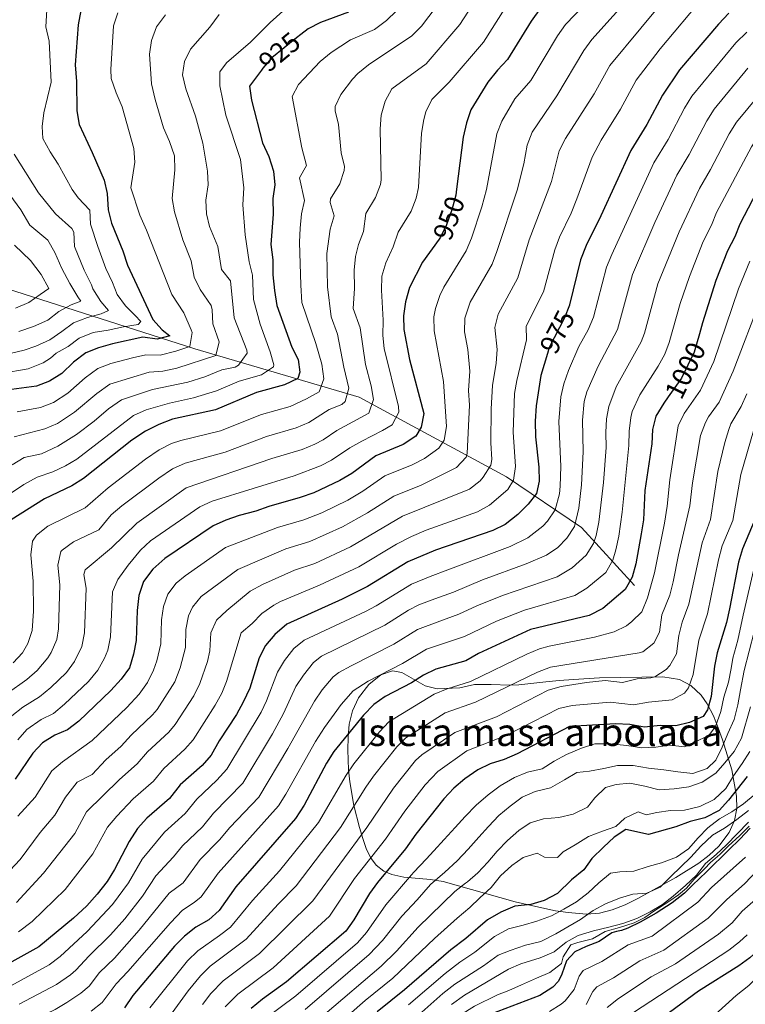
# Model space of a CAD drawing. Units: metres. Extents: x 648134 to 655049, y 4739279 to 4744055.
# Drawn here: x 648652 to 648916, y 4741733 to 4742090 of the extents above; entities that cross this region are included whole.
import ezdxf
from ezdxf.enums import TextEntityAlignment as Align

# ---------------------------------------------------------------- set-up
doc = ezdxf.new("R2010")
doc.units = ezdxf.units.M
doc.header["$MEASUREMENT"] = 0
doc.linetypes.add('DGN Style 3', pattern=[120.73964, 86.2426, -34.49704])
doc.linetypes.add('DGN Style 5', pattern=[60.36982, 25.87278, -34.49704])
for name, color, linetype, lineweight in [('Nivel 11', 7, 'Continuous', 0), ('Nivel 22', 7, 'Continuous', 0), ('Nivel 35', 7, 'Continuous', 0), ('Nivel 4', 7, 'Continuous', 0), ('Nivel 41', 7, 'Continuous', 0), ('Nivel 48', 7, 'Continuous', 0), ('Nivel 5', 7, 'Continuous', 0), ('Nivel 59', 7, 'Continuous', 0)]:
    doc.layers.add(name, color=color, linetype=linetype, lineweight=lineweight)
doc.styles.add('Style-Arial Narrow', font='txt')
doc.styles.add('Style-Helvetica-Narrow-Oblique', font='txt')

msp = doc.modelspace()

# ---------------------------------------------------------------- linework, layer by layer
at = {"layer": 'Nivel 11', "color": 142, "linetype": 'DGN Style 3', "lineweight": 13}
msp.add_polyline3d([(648577.07, 4742006.04, 850), (648642.26, 4741994.51, 872.28), (648715.92, 4741970.85, 906.18), (648775.56, 4741953.33, 937.31), (648829.06, 4741924.41, 968.6), (648856.25, 4741906.01, 986.51), (648875.54, 4741884.98, 1001.3)], dxfattribs=at)
at = {"layer": 'Nivel 22', "color": 30, "linetype": 'DGN Style 5', "lineweight": 30, "flags": 128}
for points, elevation in [([(648754.34, 4742084.96), (648752.77, 4742083.77), (648743.9, 4742076.49), (648740.57, 4742072.76), (648740.06, 4742072.07)], 925), ([(648810.95, 4742028.81), (648810.67, 4742026.65), (648809.25, 4742021.31), (648807.28, 4742015.92), (648805.09, 4742011.42), (648804.58, 4742010.71)], 950), ([(648851.88, 4741986.68), (648850.15, 4741982.15), (648844.59, 4741971.41), (648843.92, 4741969.16)], 975), ([(648899.08, 4741976.35), (648897.21, 4741969.7), (648892.62, 4741960.2), (648887.77, 4741953.46)], 1000)]:
    msp.add_lwpolyline(points, dxfattribs=dict(at, elevation=elevation))
at = {"layer": 'Nivel 35', "color": 92, "linetype": 'DGN Style 3', "lineweight": 0}
msp.add_polyline3d([(648848.19, 4741850.42, 1017.82), (648843.28, 4741849.91, 1016.75), (648833.48, 4741848.84, 1015.23), (648830.14, 4741848.69, 1014.68), (648823.54, 4741848.97, 1013.42), (648817.46, 4741848.94, 1010.28), (648812.06, 4741847.78, 1007.15), (648803.84, 4741847.36, 1005.89), (648799.58, 4741848.54, 1004.1), (648791.08, 4741853.32, 999.75), (648787.67, 4741853.92, 998.36), (648783.38, 4741852.49, 997.29), (648779.11, 4741849.03, 997.08), (648775.3, 4741844.1, 997.64), (648773.13, 4741839.39, 998.49), (648771.97, 4741834.62, 999.65), (648771.53, 4741829.88, 1001.1), (648771.5, 4741825.23, 1002.82), (648771.75, 4741818.03, 1006.1), (648772.15, 4741813.64, 1008.33), (648773.58, 4741805.02, 1013.25), (648775.66, 4741797.07, 1018.44), (648776.88, 4741793.09, 1021.67), (648778.14, 4741789.42, 1025.4), (648779.68, 4741786.17, 1029.33), (648781.74, 4741783.41, 1033.12), (648784.56, 4741781.23, 1036.46), (648787.4, 4741780, 1038.53), (648791.8, 4741779.05, 1040.5), (648801.44, 4741778.16, 1043.49), (648806.06, 4741777.4, 1045.26), (648832.17, 4741770.09, 1058.94), (648837.48, 4741768.81, 1061.22), (648846.81, 4741766.86, 1064.69), (648851.48, 4741766.16, 1066.17), (648858.14, 4741765.64, 1068.02), (648862.8, 4741765.99, 1069.02), (648867.46, 4741767.19, 1069.65), (648872.12, 4741769.03, 1069.95), (648876.78, 4741771.32, 1069.97), (648890.51, 4741778.95, 1068.68), (648898.92, 4741784.14, 1067.04), (648902.69, 4741787.04, 1065.85), (648906.1, 4741790.32, 1064.32), (648909.87, 4741795.28, 1061.75), (648911.84, 4741799.61, 1059.4), (648912.64, 4741804.02, 1057.01), (648912.57, 4741808.44, 1054.61), (648910.8, 4741818.05, 1049.36), (648907.47, 4741828.94, 1043.55), (648905.92, 4741833.26, 1041.85), (648904.2, 4741837.64, 1040.74), (648901.93, 4741842, 1039.65), (648899.71, 4741845.15, 1038.53), (648896, 4741848.67, 1036.66), (648891.81, 4741850.79, 1034.75), (648885.84, 4741851.79, 1032.25), (648862.82, 4741851.39, 1022.65), (648853.37, 4741850.81, 1019.3), (648848.19, 4741850.42, 1017.82)], dxfattribs=at)
at = {"layer": 'Nivel 4', "color": 30, "linetype": 'Continuous', "lineweight": 30, "flags": 128}
for points, elevation in [([(648972.9, 4742101.77), (648962.38, 4742088.39), (648957.64, 4742078.57), (648947.72, 4742064.42), (648943.86, 4742060.31), (648939.36, 4742056.62), (648928.9, 4742043.68), (648926.04, 4742039.58), (648913.76, 4742016.16), (648911.92, 4742011.51), (648909.28, 4742006.45), (648905.06, 4741995.7), (648900.17, 4741980.26), (648899.08, 4741976.35)], 1000), ([(648674.5, 4742093.71), (648673.6, 4742088.49), (648672.46, 4742074.05), (648672.94, 4742068), (648673.06, 4742057.31), (648673.89, 4742052.37), (648678.7, 4742042.19), (648682.96, 4742032.18), (648684.07, 4742027.31), (648684.5, 4742021.31), (648685.7, 4742016.46), (648689.74, 4742006.49), (648691.52, 4742001.22), (648700.69, 4741981.53), (648704.01, 4741977.78), (648706.88, 4741975.61), (648702.18, 4741974.43), (648696.98, 4741975.09), (648686.03, 4741972.67), (648680.99, 4741971.27), (648676.34, 4741969.45), (648671.88, 4741966.02), (648667.61, 4741961.95), (648663.12, 4741959.09), (648658.45, 4741957.31), (648647.56, 4741955.88)], 900), ([(648771.66, 4742093.1), (648761.52, 4742089.39), (648757.11, 4742087.04), (648754.34, 4742084.96)], 925), ([(648841.36, 4742094.56), (648838.05, 4742089.92), (648829.4, 4742075.98), (648825.78, 4742072.12), (648822.26, 4742067.69), (648816.16, 4742057.65), (648814.54, 4742052.92), (648813.31, 4742047.69), (648810.95, 4742028.81)], 950), ([(648909.78, 4742092.82), (648906.04, 4742088.83), (648891.84, 4742072.17), (648885.63, 4742063), (648880.04, 4742052.39), (648874.17, 4742042.92), (648863.29, 4742019.16), (648857.97, 4742008.43), (648855.94, 4742003.16), (648851.93, 4741986.82), (648851.88, 4741986.68)], 975), ([(648740.06, 4742072.07), (648735.8, 4742066.23), (648736.54, 4742061.19), (648740.45, 4742045.72), (648742.82, 4742040.67), (648744.43, 4742035.36), (648745.01, 4742030.4), (648744.22, 4742025.43), (648744.36, 4742019.8), (648743.56, 4742008.79), (648744.28, 4742003.17), (648744.28, 4741997.78), (648744.86, 4741992.04), (648745.68, 4741986.57), (648751.17, 4741971.48), (648753.42, 4741967.01), (648754.02, 4741962.42), (648753.35, 4741960.09), (648748.44, 4741957.83), (648738.25, 4741955.02), (648723.47, 4741948.73)], 925), ([(648804.58, 4742010.71), (648798.59, 4742002.29), (648793.82, 4741993.16), (648792.36, 4741987.92), (648791.67, 4741982.87), (648791.84, 4741977.87), (648793.86, 4741967.06), (648799.04, 4741947.38), (648798.04, 4741942.48), (648796.13, 4741939.12), (648791.53, 4741936.1), (648781.62, 4741932.04), (648772.85, 4741925.65), (648768.58, 4741923.06), (648759.09, 4741918.6), (648754.21, 4741916.88)], 950), ([(648843.92, 4741969.16), (648841.52, 4741961.18), (648839.78, 4741950.18), (648839.46, 4741944.61), (648839.64, 4741938.94), (648840.74, 4741927.86), (648840.94, 4741922.77), (648839.93, 4741918.39), (648836.89, 4741914.45), (648833.22, 4741910.67), (648828.55, 4741907.1), (648824.06, 4741904.9), (648803.3, 4741897.82), (648793.24, 4741893.51), (648778.54, 4741884.55), (648769.39, 4741879.99), (648749.27, 4741870.87), (648745, 4741867.09), (648741.6, 4741863.12), (648739.21, 4741858.73), (648735.87, 4741847.62), (648733.46, 4741842.53), (648731.06, 4741838.15), (648724.74, 4741828.56), (648721.8, 4741823.38), (648718.52, 4741819.6), (648710.64, 4741812.52), (648706.77, 4741807.59), (648698.46, 4741800.42), (648695.14, 4741796.67), (648692.04, 4741791.96), (648686.72, 4741781.77), (648684.11, 4741777.51), (648680.47, 4741772.87), (648676.66, 4741768.63), (648671.89, 4741764.14), (648659.27, 4741753.76), (648644.96, 4741745.81)], 975), ([(648887.77, 4741953.46), (648886.16, 4741951.2), (648883.27, 4741946.38), (648882.02, 4741941.55), (648881.81, 4741936.44), (648879.31, 4741919.49), (648878.79, 4741908.73), (648878, 4741903.72), (648875.99, 4741892.81), (648874.68, 4741887.98), (648872.11, 4741883.54), (648863.98, 4741876.57), (648859.08, 4741874.03), (648837.79, 4741868.98), (648818.94, 4741860.27), (648814.26, 4741857.53), (648803.37, 4741854.57), (648798.87, 4741852.39), (648794.51, 4741849.62), (648784.97, 4741844.61), (648780.85, 4741841.77), (648777.11, 4741837.91), (648766.42, 4741824.64), (648763.76, 4741820.4), (648755.6, 4741805.16), (648752.44, 4741800.38), (648730.85, 4741775.47), (648724.73, 4741766.91), (648721.01, 4741763.57), (648716.32, 4741760.82), (648712.19, 4741757.56), (648708.52, 4741754.03), (648693.37, 4741736.1), (648690.42, 4741731.63)], 1000), ([(648723.47, 4741948.73), (648707.86, 4741945.34), (648702.86, 4741943.37), (648698.04, 4741941.04), (648693.07, 4741937.74), (648675.5, 4741923.82), (648671.31, 4741921.09), (648661.39, 4741916.36), (648649.19, 4741908.74)], 925), ([(648754.21, 4741916.88), (648742.75, 4741913.68), (648738.07, 4741911.92), (648732.05, 4741910.36), (648727.14, 4741908.71), (648722.6, 4741906.61), (648705.08, 4741894.77), (648700.68, 4741890.85), (648697.28, 4741886.42), (648695.59, 4741881.3), (648695.02, 4741875.85), (648694.67, 4741864.98), (648693.64, 4741860.01), (648692.18, 4741854.99), (648689.2, 4741850.98), (648685.46, 4741846.86), (648673.75, 4741835.72), (648669.71, 4741832.55), (648665.12, 4741830.58), (648660.64, 4741827.84), (648657.05, 4741824.11), (648650.72, 4741814.66)], 950), ([(648919.39, 4741909.12), (648914.74, 4741898.23), (648913.27, 4741893.45), (648910.05, 4741876.41), (648908.91, 4741871.55), (648905.58, 4741860.54), (648904.56, 4741855.65), (648903.33, 4741844.66), (648901.98, 4741839.84), (648900.45, 4741837.33), (648895.5, 4741835.19), (648890.48, 4741833.96), (648884.8, 4741834.11), (648879.14, 4741833.48), (648873.88, 4741834.46), (648868.65, 4741834.66), (648851.93, 4741833.78), (648832.89, 4741823.83), (648828.17, 4741821.75), (648823.15, 4741820.21), (648818.65, 4741818.04), (648813.98, 4741814.77), (648809.89, 4741811.3), (648806.27, 4741807.53), (648796.14, 4741794.65), (648792.34, 4741789.3), (648782.26, 4741777.12), (648779.3, 4741773.08), (648773.64, 4741763.53), (648770.77, 4741759.44), (648749.22, 4741740.97), (648740.53, 4741734.77), (648736.36, 4741731.3)], 1025), ([(648987.69, 4741885.16), (648983.12, 4741878.19), (648980.72, 4741873.8), (648978.85, 4741868.06), (648976.9, 4741857.05), (648975.6, 4741851.46), (648972.03, 4741829.16), (648971.65, 4741823.14), (648971.6, 4741810.84), (648970.64, 4741805.66), (648968.65, 4741801.07), (648965.51, 4741796.28), (648957.16, 4741787.03), (648948.53, 4741779.2), (648936.96, 4741770.42), (648930.22, 4741762.31), (648925.57, 4741758.04), (648921.78, 4741753.69), (648917.44, 4741749.78), (648913.43, 4741746.8), (648898.72, 4741737.64)], 1100), ([(648916.42, 4741815.53), (648909.66, 4741806.95), (648906.28, 4741803.28), (648901.01, 4741800.56), (648895.71, 4741799.23), (648890.5, 4741797.34), (648880.63, 4741794.47), (648872.39, 4741796.33), (648868.15, 4741793.5), (648864.24, 4741789.92), (648860.02, 4741785.76), (648857.09, 4741781.7), (648852.6, 4741778.02), (648847.52, 4741773.1), (648842.7, 4741770.55), (648837.9, 4741769.16), (648832.04, 4741768.5), (648826.95, 4741766.27), (648822.19, 4741763.5), (648814.35, 4741756.8), (648808.79, 4741752.7), (648791.98, 4741738.14), (648782.07, 4741730.09)], 1050), ([(648917.51, 4741796.77), (648913.73, 4741792.78), (648909.82, 4741788.91), (648901.68, 4741781), (648896.56, 4741776.14), (648893.66, 4741773.17), (648889.2, 4741769.74)], 1075), ([(648889.2, 4741769.74), (648883.43, 4741766.01), (648877.61, 4741762.7), (648873.07, 4741760.54), (648870.8, 4741759.68), (648868.96, 4741759.29), (648867.24, 4741758.79), (648862.74, 4741755.68), (648857.98, 4741753.8), (648853.92, 4741751.94), (648850.86, 4741748.67), (648849.2, 4741743.85), (648847.93, 4741741.3), (648845.89, 4741739.13), (648841.19, 4741736.09), (648820.82, 4741728.34)], 1075), ([(648898.72, 4741737.64), (648885.96, 4741728.22), (648880.53, 4741724.71), (648876.62, 4741721.59), (648867.98, 4741713.82), (648854.55, 4741704.01), (648844.87, 4741697.38), (648831.47, 4741686.04), (648818.17, 4741675.85), (648804.35, 4741668.09), (648785.23, 4741655.95), (648774.24, 4741646.88), (648769.94, 4741642.62), (648766.72, 4741640.22), (648764.42, 4741634.88), (648757.68, 4741622.92), (648755.73, 4741618.3), (648753.34, 4741610.98), (648750.85, 4741604.5)], 1100)]:
    msp.add_lwpolyline(points, dxfattribs=dict(at, elevation=elevation))
at = {"layer": 'Nivel 5', "color": 30, "linetype": 'Continuous', "lineweight": 0, "flags": 128}
for points, elevation in [([(648863.99, 4742102.82), (648850.42, 4742088.65), (648847.57, 4742084.54), (648837.84, 4742068.26), (648832.13, 4742061.62), (648827.36, 4742053.53), (648825.54, 4742048.89), (648821.84, 4742028.74), (648820.12, 4742022.44), (648816.38, 4742011.12), (648814.46, 4742006.5), (648806.29, 4741993.25), (648804.83, 4741990.28), (648803.27, 4741985.51), (648802.72, 4741982.46), (648802.85, 4741977.47), (648806.24, 4741959), (648807.31, 4741942.64), (648806.41, 4741937.66), (648804.47, 4741934.83), (648799.23, 4741931.1), (648794.83, 4741928.76), (648784.86, 4741924.72), (648776.93, 4741919.22), (648771.42, 4741915.88), (648762.04, 4741911.32), (648755.47, 4741908.75), (648745.87, 4741905.95), (648727.08, 4741898.7), (648712.38, 4741888.44), (648709.19, 4741885.82), (648706.14, 4741881.76), (648704.56, 4741877.36), (648703.86, 4741872.43), (648703.58, 4741863.73), (648702.08, 4741857.53), (648700.86, 4741854.21), (648698.69, 4741849.7), (648695.72, 4741845.46), (648691.24, 4741840.66), (648678.69, 4741828.66), (648667.83, 4741820.96)], 955), ([(648875.51, 4742100.47), (648860.05, 4742083.18), (648857.08, 4742079.15), (648847.31, 4742062.76), (648838.37, 4742049.54), (648836.54, 4742044.87), (648835.34, 4742038.04), (648832.92, 4742028.45), (648825.55, 4742006.28), (648823.83, 4742001.58), (648815.86, 4741987.81), (648813.95, 4741982.06), (648813.86, 4741977.06), (648815.07, 4741970.58), (648815.73, 4741962.8), (648815.27, 4741955.8), (648815.65, 4741950.48), (648814.79, 4741932.84), (648814.46, 4741931.5), (648810.96, 4741927.74), (648798.13, 4741921.43), (648788.1, 4741917.41), (648778.56, 4741911.27), (648769.5, 4741906.22), (648757.7, 4741900.95), (648749, 4741898.21), (648731.56, 4741890.8), (648718.23, 4741880.96), (648715.01, 4741877.1), (648713.63, 4741873.89), (648712.7, 4741869), (648712.49, 4741862.48), (648710.53, 4741855.05), (648708.69, 4741850.01), (648702.24, 4741839.94), (648700.59, 4741837.97), (648692.85, 4741830.57), (648689.13, 4741826.54), (648683.63, 4741821.6), (648678.64, 4741816.32), (648673.2, 4741813.49), (648668.92, 4741808.07), (648665.12, 4741801.5), (648659.78, 4741795.27), (648652.45, 4741785.43), (648639.34, 4741771.48)], 960), ([(648819.54, 4742100.13), (648812.12, 4742088.6), (648799.92, 4742074.39), (648787.47, 4742065.26), (648784.96, 4742060.86), (648783.6, 4742055.74), (648783.19, 4742050.78), (648783.53, 4742032.26)], 940), ([(648889.09, 4742100.94), (648866.6, 4742073.77), (648860.84, 4742063.52), (648850.44, 4742047.2), (648848.18, 4742042.74), (648845.35, 4742031.6), (648837.26, 4742010.42), (648833.2, 4741996.66), (648826.07, 4741983.49), (648824.8, 4741978.66), (648825.66, 4741970.66), (648825.35, 4741965.67), (648824.02, 4741957.59), (648823.48, 4741949.06), (648823.36, 4741936.69), (648823.78, 4741930.65), (648823.36, 4741928.65)], 965), ([(648662.46, 4742098.21), (648661.88, 4742087.76), (648663, 4742082.62), (648663.72, 4742067.7), (648661.04, 4742056.55), (648660.53, 4742051.58), (648660.71, 4742047.31), (648663.38, 4742042.36), (648666.33, 4742037.97), (648671.38, 4742028.76), (648673.54, 4742025.74), (648677.76, 4742021.2), (648678.03, 4742016.15), (648680.72, 4742007.99), (648683.64, 4742000.08), (648686.01, 4741995.02), (648687.66, 4741990.6), (648690.71, 4741986.5), (648694.28, 4741982.95), (648696.28, 4741980.83), (648695.37, 4741979.73), (648690.01, 4741978.86), (648684.41, 4741977.7), (648678.96, 4741976.86), (648673.92, 4741974.81), (648669.99, 4741971.68), (648665.62, 4741969.32), (648663.56, 4741967.54), (648660.81, 4741965.83), (648655.47, 4741963.6), (648645.6, 4741961.94)], 895), ([(648900.64, 4742098.83), (648884.88, 4742079.83), (648876.12, 4742068.38), (648870.44, 4742057.96), (648863.48, 4742046.62), (648860.14, 4742040.42), (648854.64, 4742025.29), (648852.53, 4742020.13), (648848.34, 4742011.47), (648846.6, 4742006.79), (648842.51, 4741991.54), (648836.2, 4741979.1), (648836.28, 4741974.09), (648832.77, 4741959.39), (648831.99, 4741954.61), (648831.52, 4741940.63), (648832.27, 4741928.19), (648831.55, 4741923.21), (648829.58, 4741919.79), (648822.83, 4741914.11), (648818.48, 4741911.75), (648799.89, 4741905.04), (648794.59, 4741902.79), (648789.16, 4741899.94), (648775.39, 4741891.7), (648761.19, 4741885.02), (648747.03, 4741879.08), (648744.64, 4741877.83), (648740.23, 4741874.75), (648736.78, 4741871.13), (648732.74, 4741867.78), (648727.42, 4741850.09), (648725.73, 4741845.9), (648723.28, 4741841.51), (648715.28, 4741828.9), (648712.23, 4741825.49), (648704.71, 4741818.53), (648700.89, 4741813.91), (648693.51, 4741807.48), (648687.57, 4741801.14), (648684.22, 4741797.18), (648678.93, 4741787.49), (648668.84, 4741774.54), (648656.84, 4741762.97), (648651.85, 4741759.21)], 970), ([(648751.2, 4742096.55), (648743.27, 4742089.33), (648736.13, 4742082.19), (648727.36, 4742074.79), (648725.04, 4742071.43), (648724.95, 4742066.36), (648727.18, 4742055.78), (648732.45, 4742039.68), (648733.66, 4742029.36), (648733.36, 4742023.2), (648734.17, 4742012.26), (648735.66, 4742002.53)], 920), ([(648803.56, 4742095.01), (648798.22, 4742088.05), (648794.67, 4742084.53), (648778.98, 4742074.06), (648775.12, 4742070.86), (648773.19, 4742068.82), (648768.97, 4742063.26), (648766.8, 4742058.82), (648766.88, 4742057.24), (648768.12, 4742052.33), (648769.03, 4742042.06), (648770.21, 4742037.04), (648770.15, 4742035.6), (648768.6, 4742030.77), (648765.12, 4742025.32), (648765.1, 4742024.05), (648766.44, 4742019.15), (648764.99, 4742014.3), (648763.88, 4742005.53), (648764.11, 4741993.37), (648765.43, 4741982.46), (648767.68, 4741976.23), (648769.95, 4741964.27), (648771.8, 4741956.64), (648770.46, 4741951.7), (648769.23, 4741950.68), (648764.66, 4741948.87), (648757.29, 4741944.11), (648752.7, 4741942.14), (648741.98, 4741939.02), (648726.9, 4741933.38), (648712.39, 4741929.41), (648707.86, 4741927.27), (648702.85, 4741923.91), (648689.4, 4741913.85), (648685.57, 4741910.63), (648681.02, 4741905.18), (648671.88, 4741900.76), (648667.75, 4741897.76), (648667.31, 4741897.23), (648666.15, 4741892.38), (648666.86, 4741885.22), (648666.48, 4741869.18), (648665.77, 4741865.3), (648663.77, 4741860.62), (648662.58, 4741858.66), (648658.66, 4741854.08), (648654.9, 4741850.8), (648647.82, 4741845.74)], 935), ([(648705.3, 4742092.19), (648702.04, 4742087.75), (648700.21, 4742082.79), (648699.42, 4742077.86), (648700.14, 4742067.1), (648701.46, 4742061.39), (648704.48, 4742051.1), (648706.75, 4742046.22), (648708.56, 4742040.93), (648708.71, 4742035.93), (648707.71, 4742025.5), (648708.58, 4742020.58), (648711.5, 4742010.51), (648714.54, 4742002.83), (648715.65, 4741996.93), (648717.84, 4741992.43), (648721.84, 4741986.64), (648722.23, 4741985.03), (648722.4, 4741980), (648724.7, 4741973.39), (648723.5, 4741968.5), (648709.35, 4741963.81), (648704.31, 4741962.77), (648699.33, 4741962.4), (648685.01, 4741958.08), (648680.36, 4741954.7), (648672.18, 4741947.84), (648666.03, 4741943.74), (648661.43, 4741941.79), (648650.31, 4741938.96)], 910), ([(648651.37, 4741947.97), (648659.94, 4741949.55), (648664.56, 4741951.44), (648669.77, 4741954.8), (648676.12, 4741960.36), (648680.68, 4741963.77), (648685.37, 4741965.5), (648693.26, 4741967.66), (648698.15, 4741968.75), (648703.32, 4741968.62), (648709.03, 4741969.98), (648714.12, 4741971.76), (648714.97, 4741976.75), (648714.64, 4741977.8), (648711.92, 4741983.98), (648707.57, 4741990.6), (648698.38, 4742014.02), (648695.94, 4742019.41), (648692.64, 4742029.35), (648694.18, 4742038.61), (648693.78, 4742043.6), (648689.56, 4742058.77), (648687.32, 4742063.89), (648685.51, 4742069.08), (648685.36, 4742072.28), (648686.38, 4742088.15), (648687.93, 4742092.9)], 905), ([(648828.42, 4742094.44), (648820.67, 4742082.18), (648808.25, 4742067.76), (648801.94, 4742061.39), (648799.75, 4742056.89), (648799.01, 4742054.16), (648798.25, 4742049.24), (648797.1, 4742029.45), (648796.32, 4742025.54), (648794.39, 4742020.86), (648789.75, 4742013.22), (648787.88, 4742007.91), (648785.28, 4742002.07), (648783.84, 4741997.28), (648783.62, 4741992.16), (648784.24, 4741981.28), (648784.16, 4741975.7), (648784.68, 4741971.02), (648789.9, 4741949.92), (648790, 4741947.9), (648787.57, 4741943.32), (648784.1, 4741941.22), (648776.52, 4741937.38), (648772.18, 4741934.89), (648765.53, 4741930.46), (648761.57, 4741928.38), (648751.98, 4741924.77), (648722.26, 4741915.52), (648717.69, 4741913.5), (648699.84, 4741901.13), (648696.18, 4741897.74), (648691.68, 4741892.37)], 945), ([(648724.76, 4742092.22), (648721.41, 4742087.67), (648714.3, 4742079.7), (648712.13, 4742075.19), (648711.47, 4742070.35), (648712.61, 4742065.33)], 915), ([(648789.08, 4742093.64), (648785.48, 4742090.15), (648781.08, 4742086.86), (648772.45, 4742083.04), (648765.45, 4742078.54), (648761.44, 4742075.26), (648753.55, 4742066.86), (648751.3, 4742062.52), (648754.74, 4742043.89), (648756.41, 4742037.45)], 930), ([(648956.19, 4742094.25), (648952.64, 4742088.15), (648940.32, 4742070.59), (648937.04, 4742066.81), (648931.8, 4742062.01), (648920.73, 4742048.43), (648917.96, 4742044.26), (648905.34, 4742020.4), (648903.44, 4742015.77), (648900.5, 4742009.9), (648895.45, 4741997.16), (648892.15, 4741987.35), (648888.16, 4741973.13), (648886.54, 4741968.99)], 995), ([(648916.28, 4742085.9), (648912.37, 4742082), (648896.3, 4742062.6), (648893.72, 4742058.31), (648887.71, 4742046.91), (648882.55, 4742038.45), (648867.24, 4742005.12), (648865.39, 4742000.49), (648860.67, 4741982.34), (648858.65, 4741977.76), (648855.33, 4741971.74), (648851.6, 4741963.02), (648849.87, 4741958.22), (648848.77, 4741953.42), (648848.05, 4741944.46), (648848.74, 4741928.17), (648848.56, 4741920.96), (648848.3, 4741918.17), (648846.78, 4741912.38), (648843.93, 4741908.27), (648842.24, 4741906.5), (648836.75, 4741902.29), (648830.4, 4741899.1), (648807.8, 4741890.62), (648801.4, 4741888.2), (648794.56, 4741885.42), (648781.74, 4741877.57), (648777.9, 4741875.55), (648755.59, 4741865.05), (648751.85, 4741862.1), (648748.47, 4741857.76), (648745.9, 4741853.47), (648741.98, 4741843.02), (648740.01, 4741838.98), (648727.59, 4741818.28), (648723.94, 4741814.22), (648716.65, 4741807.37), (648712.36, 4741802.13), (648704.87, 4741795.35), (648696.8, 4741785.6), (648691.82, 4741776.93), (648686.08, 4741769.1), (648676.83, 4741759.29), (648666.98, 4741750.23), (648663, 4741747.21), (648647.78, 4741738.9)], 980), ([(648916.69, 4742072.8), (648904.43, 4742057.88), (648901.8, 4742053.63), (648895.38, 4742041.44), (648890.94, 4742033.99), (648882.94, 4742016.8), (648874.84, 4741997.81), (648869.33, 4741977.88), (648862.32, 4741964.61), (648858.22, 4741955.26), (648857.24, 4741951.7), (648856.6, 4741944.98), (648856.88, 4741933.47), (648856.29, 4741921.46), (648855.27, 4741913.07), (648853.75, 4741906.31), (648850.97, 4741902.08), (648847.7, 4741898.76), (648843.56, 4741896.01), (648836.14, 4741892.78), (648820.36, 4741886.97), (648809.78, 4741882.56), (648803.1, 4741880.12), (648797.29, 4741877.93), (648793.46, 4741875.96), (648784.93, 4741870.58), (648761.9, 4741859.23), (648759, 4741856.96), (648755.32, 4741852.39), (648752.6, 4741848.21), (648748.09, 4741838.42), (648744.14, 4741831.05), (648733.38, 4741813.2), (648722.66, 4741802.23), (648718.64, 4741797.35), (648711.41, 4741790.44), (648708.14, 4741786.39), (648701.76, 4741779.51), (648696.91, 4741772.09), (648690.52, 4741763.95), (648685.24, 4741758.05), (648677.55, 4741750.5), (648672.77, 4741745.28), (648670.8, 4741743.56), (648665.7, 4741740.03), (648652.1, 4741732.88)], 985), ([(648924.24, 4742067.4), (648912.57, 4742053.16), (648909.88, 4742048.94), (648903.06, 4742035.96), (648899.1, 4742029.12), (648891.72, 4742013.35), (648884.03, 4741994.47), (648879.1, 4741976.55), (648877.94, 4741973.43), (648868.88, 4741957.11), (648866.18, 4741949.88), (648865.39, 4741945.48), (648865.07, 4741940.5), (648865.19, 4741935), (648864.29, 4741922.32), (648862.52, 4741907.95), (648861.56, 4741903.04), (648860.65, 4741900.22), (648858.02, 4741895.9), (648852.93, 4741891.39), (648847.51, 4741888.1), (648827.57, 4741881.3), (648818.31, 4741877.54), (648811.77, 4741874.51), (648804.8, 4741872.04), (648796.71, 4741868.94), (648788.12, 4741863.59), (648772.61, 4741855.82), (648768.22, 4741853.41), (648766.17, 4741851.83), (648762.16, 4741847.04), (648759.3, 4741842.95), (648749.72, 4741825.8), (648739.15, 4741808.13), (648728.66, 4741797.09), (648724.9, 4741792.58), (648717.89, 4741785.45), (648711.65, 4741776.93)], 990), ([(648712.61, 4742065.33), (648716.15, 4742055.34), (648718.81, 4742045.55), (648720.51, 4742035.4), (648720.72, 4742030.37), (648719.87, 4742024.89), (648720.16, 4742019.89), (648721.25, 4742015.28), (648724.22, 4742007.98), (648725.57, 4741999.7), (648728.89, 4741995.52), (648730.16, 4741982.19), (648734.8, 4741970.45), (648734.92, 4741969.28), (648731.81, 4741964.94), (648730.53, 4741964.22), (648725.7, 4741963.26), (648719.59, 4741960.66), (648713.33, 4741958.72), (648700.5, 4741956.06), (648689.35, 4741952.4), (648684.59, 4741949.05), (648679.4, 4741944.66), (648672.9, 4741939.79), (648666.16, 4741935.58), (648660.22, 4741932.74), (648654, 4741931.42), (648649.62, 4741928.8)], 915), ([(648650.37, 4742041.57), (648659.21, 4742027.53), (648665.34, 4742019.86), (648671.3, 4742014.58), (648672.02, 4742013.3), (648672.27, 4742008.07), (648675.79, 4741999.43), (648678.42, 4741994.17), (648678.84, 4741992.66), (648681.79, 4741988.06), (648684.56, 4741984.82), (648681.89, 4741983.62), (648676.91, 4741982.23), (648671.83, 4741980.29), (648667.61, 4741977.16), (648663.26, 4741974.1), (648658.19, 4741971.83), (648654, 4741970.34), (648643.65, 4741968)], 890), ([(648756.41, 4742037.45), (648753.97, 4742032.99), (648755.73, 4742024.77), (648754.61, 4742019.86), (648754.11, 4742014.65), (648753.9, 4742009.65), (648754.36, 4741993.97), (648754.71, 4741987.69), (648759.8, 4741972.76), (648762.03, 4741965.31), (648762.79, 4741959.99), (648760.99, 4741955.29), (648756.4, 4741952.68), (648750.57, 4741949.98), (648740.12, 4741947.02), (648725.18, 4741941.06), (648710.8, 4741937.6), (648707.42, 4741936.45), (648702.95, 4741934.15), (648697.96, 4741930.82), (648684.41, 4741920.38), (648676.16, 4741913.13), (648662.55, 4741906.48), (648658.47, 4741903.25), (648657.03, 4741901.01), (648656.33, 4741896.07), (648657.28, 4741886.53), (648657.33, 4741875.58), (648656.85, 4741868.63), (648655.3, 4741863.84), (648653.35, 4741860.53), (648649.96, 4741856.88)], 930), ([(648783.53, 4742032.26), (648783.33, 4742030.53), (648781.5, 4742025.82), (648778.02, 4742020.08), (648777.16, 4742013.53), (648775.37, 4742008.73), (648774.27, 4742004.36), (648773.72, 4741999.41), (648773.86, 4741992.76), (648773.44, 4741985.54), (648775.92, 4741978.51), (648777.92, 4741965.2), (648779.92, 4741957.39), (648780.76, 4741952.46), (648779.02, 4741947.51), (648767.48, 4741941.19), (648762.48, 4741937.87), (648759.44, 4741936.22), (648754.83, 4741934.29), (648743.84, 4741931.02), (648712.77, 4741920.38), (648694.81, 4741907.63), (648685.62, 4741898.67), (648676.05, 4741890.68), (648675.63, 4741888.91), (648676.44, 4741883.92), (648675.88, 4741867.73), (648674.91, 4741862.83), (648672.21, 4741857.35), (648669.28, 4741853.3), (648663.63, 4741847.96), (648659.52, 4741844.48), (648653.46, 4741840.73), (648649.53, 4741837.63)], 940), ([(648648.74, 4742026.79), (648652.74, 4742021.41), (648656.04, 4742015.84), (648662.56, 4742010.39), (648665.08, 4742005.82), (648667.58, 4742000.09), (648670.51, 4741994.63), (648673.42, 4741989.79), (648674.55, 4741988.18), (648670.97, 4741986.87), (648666.6, 4741984.42), (648662.5, 4741981.25), (648657.39, 4741979.03), (648652.06, 4741977.13)], 885), ([(648650.46, 4742008.49), (648656.22, 4742002.96), (648660.08, 4741997.9), (648662.96, 4741992.81), (648659.82, 4741990.65), (648655.64, 4741987.68), (648650.8, 4741985.67)], 880), ([(648917.43, 4742002.71), (648913.33, 4741992.67), (648904.29, 4741966.24), (648899.45, 4741955.86), (648893.5, 4741947.44), (648891.39, 4741942.92), (648888.33, 4741923.32), (648887.35, 4741913.77), (648886.37, 4741907.55), (648882.78, 4741889.53), (648880.26, 4741880.41), (648878.14, 4741875.38), (648874.61, 4741871.83), (648872.56, 4741870.35), (648868.14, 4741868.08), (648860.99, 4741866.15), (648844.51, 4741862.86), (648841.07, 4741861.92), (648836.43, 4741860), (648816.04, 4741850.07), (648807.46, 4741847.39), (648802.82, 4741845.52), (648786.37, 4741835.48), (648782.94, 4741831.83), (648773.65, 4741820.18), (648770.85, 4741816.04), (648760.81, 4741798.92), (648746.69, 4741781.33), (648736.8, 4741770.52), (648728.82, 4741760.92), (648724.91, 4741757.81), (648717.02, 4741752.31), (648713.22, 4741748.64), (648699.54, 4741731.59)], 1005), ([(648735.66, 4742002.53), (648736.8, 4741997.66), (648737.26, 4741988.75), (648739.58, 4741979.82), (648743.25, 4741969.83), (648744.59, 4741965.06), (648744.51, 4741964.36), (648740.12, 4741961.39), (648731.98, 4741959.14), (648723.83, 4741955.67), (648715.48, 4741953.09), (648706.72, 4741951.16), (648701.68, 4741949.72), (648698.3, 4741948.69), (648693.69, 4741946.72), (648673.02, 4741930.87), (648668.97, 4741928.38), (648664.41, 4741926.27), (648658.63, 4741924.27), (648653.87, 4741921.56), (648644.47, 4741915.5)], 920), ([(648921.6, 4741989.65), (648911.38, 4741962.77), (648906.29, 4741951.53), (648902.42, 4741946.14), (648901.29, 4741944.12), (648899.52, 4741939.45), (648896.62, 4741922.21), (648895.67, 4741913.82), (648891.44, 4741896.02), (648889.57, 4741886.26), (648888.37, 4741881.41), (648885.49, 4741874.34), (648884.6, 4741867.99), (648882.52, 4741863.96), (648878.57, 4741860.87), (648877.21, 4741860.47), (648844.97, 4741855.29), (648840.31, 4741853.45), (648817.82, 4741842.6), (648806.78, 4741838.65), (648792.47, 4741829.58), (648789.22, 4741826.41), (648780.83, 4741815.76), (648777.95, 4741811.67), (648768.82, 4741797.03), (648752.71, 4741775.86), (648746.15, 4741769.24), (648734.52, 4741756.53), (648721.48, 4741746.76), (648717.93, 4741743.25), (648713.48, 4741737.74), (648705.71, 4741727.08)], 1010), ([(648886.54, 4741968.99), (648884.12, 4741964.59), (648877.52, 4741954.16), (648874.73, 4741948.13), (648874.14, 4741945.98), (648873.54, 4741941.02), (648873.5, 4741935.72), (648870.99, 4741911.62), (648869.8, 4741902.82), (648868.78, 4741897.92), (648867.61, 4741894.09), (648865.06, 4741889.72), (648858.18, 4741883.92), (648853.9, 4741881.36), (648835.54, 4741875.98), (648825.44, 4741872.02), (648813.76, 4741866.46), (648806.49, 4741863.96), (648800.01, 4741861.84), (648791.32, 4741856.6), (648778.81, 4741850.19), (648773.37, 4741846.66), (648769, 4741841.68), (648763.02, 4741833.43), (648759.73, 4741828.28), (648749, 4741809.2), (648746.31, 4741804.98), (648724.37, 4741780.46), (648718.19, 4741771.92), (648715.66, 4741769.84), (648711.47, 4741767.05), (648707.1, 4741762.41), (648691.65, 4741744.76), (648687.32, 4741740.26), (648682.24, 4741733.47), (648678.33, 4741730.36)], 995), ([(648916.36, 4741954.52), (648914.29, 4741949.96), (648910.54, 4741943.6), (648909.8, 4741941.62), (648908.3, 4741936.85), (648905.77, 4741926.31), (648903.15, 4741908.96), (648900.04, 4741900.43), (648895.22, 4741878.12), (648892.77, 4741871.66), (648891.58, 4741866.8), (648890.83, 4741860.15), (648888.3, 4741855.84), (648887.03, 4741854.45), (648882.89, 4741851.74), (648881.45, 4741851.46), (648876.47, 4741851.09), (648871.11, 4741849.7), (648864.82, 4741850.41), (648858.12, 4741849.71), (648848.96, 4741848.29), (648844.18, 4741846.89), (648825.44, 4741837.31), (648810.3, 4741831.56), (648798.28, 4741823.49), (648795.99, 4741821.4), (648788, 4741811.34), (648778.33, 4741797.02), (648758.73, 4741770.38), (648739.42, 4741751.35), (648726.17, 4741741.4), (648721.73, 4741736.8), (648718.7, 4741732.83)], 1015), ([(648918.68, 4741941.07), (648914.1, 4741925.29), (648911.17, 4741908.6), (648907.39, 4741899.33), (648905.99, 4741894.31), (648902.01, 4741874.64), (648898.88, 4741865.14), (648896.79, 4741852.61), (648895.14, 4741847.84), (648893.68, 4741845.84), (648889.2, 4741843.47), (648880.63, 4741842.6), (648875.12, 4741841.59), (648866.73, 4741842.54), (648852.94, 4741841.32), (648848.06, 4741840.33), (648829.16, 4741830.57), (648814.69, 4741824.91), (648804.08, 4741817.4), (648799.55, 4741812.5), (648792.14, 4741802.94), (648785.08, 4741792.84), (648773.93, 4741778.54), (648764.75, 4741764.91), (648744.32, 4741746.16), (648731.53, 4741736.55), (648726.88, 4741731.94)], 1020), ([(648823.36, 4741928.65), (648820.58, 4741924.32), (648819.46, 4741922.97), (648815.58, 4741919.91), (648791.35, 4741910.1), (648772.45, 4741898.96), (648759.44, 4741892.99), (648752.13, 4741890.47), (648740.43, 4741885.29), (648736.04, 4741882.9), (648727.49, 4741875.9), (648723.78, 4741872.34), (648721.76, 4741867.76), (648721.39, 4741861.23), (648720.48, 4741857.36), (648717.73, 4741849.35), (648715.51, 4741844.88), (648708.76, 4741834.42), (648706.44, 4741831.71), (648698.78, 4741824.55), (648695.01, 4741820.22), (648688.57, 4741814.54), (648676.63, 4741802.7), (648672.32, 4741794.92), (648661.03, 4741780.45), (648651.13, 4741769.87)], 965), ([(648691.68, 4741892.37), (648688, 4741887.18), (648686.02, 4741882.61), (648685.27, 4741866.32), (648684.28, 4741861.42), (648683.18, 4741858.55), (648680.72, 4741854.19), (648677.37, 4741850.08), (648668.61, 4741841.84), (648664.62, 4741838.52), (648660.17, 4741836.24), (648654.98, 4741832.64), (648651.6, 4741828.96)], 945), ([(648919.07, 4741891.95), (648915.01, 4741874.18), (648913.03, 4741865.12), (648911.26, 4741858.56), (648910.64, 4741854.84), (648909.69, 4741849.79), (648907.97, 4741844.39), (648906.82, 4741839.2), (648904.93, 4741833.8), (648902.45, 4741830.51), (648897.26, 4741828.04), (648893.77, 4741826.4), (648888.36, 4741826.93), (648883.28, 4741826.27), (648878.23, 4741826.03), (648872.77, 4741826.88), (648866.78, 4741827.43), (648861.07, 4741827.46), (648856.26, 4741825.86), (648850.86, 4741823.59), (648846.41, 4741821.14), (648842.06, 4741818.33), (648836.66, 4741817.17), (648831.99, 4741815.21), (648826.78, 4741812.24), (648822.4, 4741808.98), (648818.04, 4741805.13), (648814.05, 4741801.01), (648810.43, 4741797.11), (648806.46, 4741792.66), (648802.64, 4741788.63), (648799.93, 4741785.62), (648795.39, 4741780.83), (648794.52, 4741779.89), (648785.2, 4741769.01), (648778.25, 4741758.98), (648775.01, 4741755.18), (648752.58, 4741736), (648740.7, 4741727.08)], 1030), ([(648924.47, 4741889.15), (648915.38, 4741854.12), (648913.95, 4741847.06), (648913.03, 4741841.64), (648911.72, 4741836.3), (648909.41, 4741831.16), (648907.3, 4741826.24), (648905.03, 4741821.55), (648901.96, 4741818.45), (648896.75, 4741816.72), (648891.3, 4741817.25), (648886.21, 4741817.95), (648880.56, 4741818.59), (648875.05, 4741819.57), (648869.37, 4741819.63), (648864.38, 4741818.53), (648859.23, 4741817.5), (648854.6, 4741817.06), (648850.11, 4741814.41), (648845.06, 4741811.45), (648839.43, 4741810.12), (648834.8, 4741808.03), (648830.38, 4741804.85), (648826.29, 4741801.42), (648822.51, 4741797.39), (648819.06, 4741793.5), (648815.16, 4741789.18), (648811.1, 4741784.93), (648806.62, 4741780.84), (648801.46, 4741776.31), (648796.65, 4741770.85), (648791.1, 4741764.93), (648784, 4741755.99), (648779.25, 4741750.92), (648755.95, 4741731.03)], 1035), ([(648977.59, 4741844.16), (648976.47, 4741833.67), (648974.82, 4741823.5), (648974.87, 4741801.11), (648973.8, 4741796.22), (648971.15, 4741791.61), (648967.6, 4741786.95), (648964.17, 4741783.32), (648955.41, 4741776.28), (648951.72, 4741772.86), (648938.12, 4741761.58), (648930.24, 4741752.94), (648917.09, 4741739.68), (648912.43, 4741736.07), (648904.67, 4741729.08)], 1105), ([(648917.68, 4741840.84), (648914.34, 4741829.47), (648911.74, 4741824.69), (648908.33, 4741820.55), (648905.08, 4741816.74), (648900.08, 4741813.58), (648895.28, 4741811.86), (648889.87, 4741811.12), (648884.53, 4741810.78), (648879.22, 4741812.09), (648873.84, 4741813.11), (648868.83, 4741812.7), (648865, 4741811.6), (648861.17, 4741807.85), (648858.48, 4741804.43), (648853.29, 4741801.96), (648848.07, 4741800.64), (648842.48, 4741800.26), (648837.68, 4741798.75), (648833.49, 4741795.94), (648829.4, 4741792.31), (648825.66, 4741788.44), (648822.33, 4741784.51), (648818.71, 4741780.57), (648814.95, 4741777.32), (648814.2, 4741776.88), (648810.25, 4741773.82), (648797, 4741760.86), (648789.18, 4741752.22), (648783.5, 4741746.66), (648763.15, 4741729.26)], 1040), ([(648917.35, 4741824.69), (648914.65, 4741820.28), (648911.5, 4741815.86), (648908.65, 4741811.24), (648904.45, 4741807.28), (648899.19, 4741804.65), (648893.72, 4741803.32), (648888.61, 4741803.28), (648883.58, 4741802.54), (648879.82, 4741801.68), (648876.9, 4741802.74), (648871.96, 4741800.4), (648868.72, 4741797.42), (648863.96, 4741795.78), (648858.84, 4741793.81), (648854.03, 4741790.82), (648849.67, 4741788.25), (648847.52, 4741786.2), (648842.86, 4741786.34), (648840.14, 4741787.74), (648835.13, 4741786.14), (648831.03, 4741783.21), (648826.91, 4741779.46), (648823.55, 4741775.23), (648819.42, 4741771.56), (648815.71, 4741767.99), (648811.1, 4741764.1), (648802.89, 4741756.78), (648787.74, 4741742.4), (648777.78, 4741734.22), (648753.02, 4741712.55)], 1045), ([(648667.83, 4741820.96), (648664.05, 4741817.68), (648657.92, 4741808.08), (648651.67, 4741801.2)], 955), ([(648919.36, 4741809.19), (648915.15, 4741805.64), (648910.88, 4741802.79), (648906.44, 4741800.22), (648902.18, 4741796.96), (648898.67, 4741793.3), (648895.14, 4741789.32), (648890.75, 4741786.26), (648885.34, 4741784.24), (648880.53, 4741782.85), (648875.23, 4741781.24), (648870.18, 4741780.99), (648866.86, 4741780.48), (648862.57, 4741776.92), (648858.7, 4741773.38), (648854.52, 4741770.08), (648849.83, 4741767.42), (648845.43, 4741764.94), (648840.1, 4741763.04), (648835.16, 4741761.64), (648829.8, 4741760.23), (648824.72, 4741757.53), (648817.51, 4741751.82), (648812.13, 4741748.19), (648806.8, 4741744.08), (648793.53, 4741732.72)], 1055), ([(648916.96, 4741803.3), (648912.7, 4741800.03), (648908.15, 4741796.88), (648903.83, 4741794.28), (648899.6, 4741790.31), (648896.02, 4741786.29), (648892.35, 4741782.84), (648888.72, 4741779.26), (648884.89, 4741775.44), (648880.02, 4741773.19), (648874.93, 4741772.9), (648870.08, 4741771.43), (648865, 4741769.29), (648860.47, 4741766.96), (648855.88, 4741763.69), (648851.28, 4741760.99), (648846.92, 4741758.42), (648841.57, 4741755.66), (648835.94, 4741754.33), (648830.44, 4741752.46), (648826.01, 4741750.68), (648820.67, 4741746.84), (648810.32, 4741740.14), (648805.93, 4741736.79), (648797.21, 4741729.06)], 1060), ([(648916.87, 4741799.06), (648912.81, 4741794.82), (648908.98, 4741790.82), (648905.23, 4741787.29), (648901.26, 4741783.95), (648898.02, 4741779.78), (648894.03, 4741775.98), (648889.62, 4741772.14), (648885.65, 4741769.05), (648881.16, 4741766.48), (648876.38, 4741764.06), (648871.26, 4741762.25), (648866.2, 4741760.9), (648860.6, 4741759.57), (648855.1, 4741757.91), (648850.74, 4741755.46), (648846.36, 4741751.95), (648841.25, 4741749.77), (648834.28, 4741747.53), (648829.78, 4741745.6), (648813.86, 4741736.17), (648809.12, 4741732.85)], 1065), ([(648917.11, 4741797.58), (648913.8, 4741794.22), (648909.53, 4741790.26), (648906.5, 4741787.32), (648903.14, 4741784.3), (648900.94, 4741782), (648897.24, 4741778.3), (648894.42, 4741775.09), (648891.45, 4741772.64), (648887.99, 4741770.15), (648882.55, 4741766.72), (648879.29, 4741764.44), (648875.36, 4741762.42), (648870.06, 4741760.73), (648864.92, 4741759.29), (648860.28, 4741756.63), (648854.97, 4741755.35), (648852.36, 4741754.48), (648849.58, 4741750.16), (648849.04, 4741747.63), (648844.78, 4741744.4), (648839.91, 4741742.32), (648834.52, 4741739.88), (648829.85, 4741737.84)], 1070), ([(648915.77, 4741786.28), (648903.53, 4741775.25), (648898.54, 4741769.92), (648881.97, 4741757.55), (648873.24, 4741754.43), (648863.7, 4741748.42), (648856.84, 4741745.12), (648855.42, 4741743.05), (648853.65, 4741738.27), (648850.31, 4741734.07), (648848.91, 4741732.88), (648844.67, 4741730.26)], 1080), ([(648925.27, 4741786.92), (648915.45, 4741776.56), (648909.04, 4741770.95), (648902.26, 4741764.14), (648886.16, 4741752.58), (648877.42, 4741748.62), (648867.91, 4741742.5), (648861.79, 4741739.24), (648860.4, 4741737.55), (648858, 4741732.79)], 1085), ([(648711.65, 4741776.93), (648706.61, 4741773.28), (648695.76, 4741759.77), (648686.71, 4741749.6), (648681.28, 4741744.43), (648677.58, 4741739.45), (648674.57, 4741736.94), (648669.5, 4741733.53), (648665.18, 4741731.01), (648655.15, 4741726.1), (648646.8, 4741720.75), (648643.02, 4741717.51), (648634.11, 4741706.4), (648622.03, 4741693.46), (648618.69, 4741689.48), (648602.86, 4741667.18), (648593.77, 4741651), (648592.38, 4741635.4), (648591.18, 4741615.48), (648591.56, 4741610.5), (648593.29, 4741601.07)], 990), ([(648920.37, 4741771.81), (648914.55, 4741766.65), (648911, 4741762.5), (648905.98, 4741758.36), (648890.35, 4741747.6), (648881.61, 4741742.81), (648869.76, 4741735.01), (648865.64, 4741731.75)], 1090), ([(648916.39, 4741758.1), (648913.68, 4741755.61), (648909.71, 4741752.58), (648875.15, 4741729.85)], 1095), ([(648829.85, 4741737.84), (648825.74, 4741736.35), (648817.4, 4741732.17), (648812.29, 4741728.93), (648804.58, 4741721.72), (648800.41, 4741718.97), (648793.1, 4741715.42), (648787.6, 4741707.02), (648779.34, 4741699), (648768.85, 4741690.29), (648762.81, 4741682.31), (648750.42, 4741668.08), (648744.75, 4741659.51), (648734.6, 4741646.01), (648728.28, 4741636.58), (648721.48, 4741628.76), (648713.14, 4741613.66), (648708.86, 4741607.69), (648706.69, 4741603.54)], 1070)]:
    msp.add_lwpolyline(points, dxfattribs=dict(at, elevation=elevation))
at = {"layer": 'Nivel 59', "color": 7, "linetype": 'Continuous', "lineweight": 0}
msp.add_polyline3d([(648848.19, 4741850.42, 1017.82), (648843.28, 4741849.91, 1016.75), (648833.48, 4741848.84, 1015.23), (648830.14, 4741848.69, 1014.68), (648823.54, 4741848.97, 1013.42), (648817.46, 4741848.94, 1010.28), (648812.06, 4741847.78, 1007.15), (648803.84, 4741847.36, 1005.89), (648799.58, 4741848.54, 1004.1), (648791.08, 4741853.32, 999.75), (648787.67, 4741853.92, 998.36), (648783.38, 4741852.49, 997.29), (648779.11, 4741849.03, 997.08), (648775.3, 4741844.1, 997.64), (648773.13, 4741839.39, 998.49), (648771.97, 4741834.62, 999.65), (648771.53, 4741829.88, 1001.1), (648771.5, 4741825.23, 1002.82), (648771.75, 4741818.03, 1006.1), (648772.15, 4741813.64, 1008.33), (648773.58, 4741805.02, 1013.25), (648775.66, 4741797.07, 1018.44), (648776.88, 4741793.09, 1021.67), (648778.14, 4741789.42, 1025.4), (648779.68, 4741786.17, 1029.33), (648781.74, 4741783.41, 1033.12), (648784.56, 4741781.23, 1036.46), (648787.4, 4741780, 1038.53), (648791.8, 4741779.05, 1040.5), (648801.44, 4741778.16, 1043.49), (648806.06, 4741777.4, 1045.26), (648832.17, 4741770.09, 1058.94), (648837.48, 4741768.81, 1061.22), (648846.81, 4741766.86, 1064.69), (648851.48, 4741766.16, 1066.17), (648858.14, 4741765.64, 1068.02), (648862.8, 4741765.99, 1069.02), (648867.46, 4741767.19, 1069.65), (648872.12, 4741769.03, 1069.95), (648876.78, 4741771.32, 1069.97), (648890.51, 4741778.95, 1068.68), (648898.92, 4741784.14, 1067.04), (648902.69, 4741787.04, 1065.85), (648906.1, 4741790.32, 1064.32), (648909.87, 4741795.28, 1061.75), (648911.84, 4741799.61, 1059.4), (648912.64, 4741804.02, 1057.01), (648912.57, 4741808.44, 1054.61), (648910.8, 4741818.05, 1049.36), (648907.47, 4741828.94, 1043.55), (648905.92, 4741833.26, 1041.85), (648904.2, 4741837.64, 1040.74), (648901.93, 4741842, 1039.65), (648899.71, 4741845.15, 1038.53), (648896, 4741848.67, 1036.66), (648891.81, 4741850.79, 1034.75), (648885.84, 4741851.79, 1032.25), (648862.82, 4741851.39, 1022.65), (648853.37, 4741850.81, 1019.3)], close=True, dxfattribs=at)

# ---------------------------------------------------------------- texts
at = {"layer": 'Nivel 41', "color": 7, "linetype": 'Continuous', "lineweight": 0, "style": 'Style-Helvetica-Narrow-Oblique'}
for s, rotation, p in [('925', 39.372, (648746.63, 4742078.73, 925)), ('950', 69.9836, (648808.17, 4742018.35, 950)), ('975', 62.6278, (648847.5, 4741977.03, 975)), ('1000', 64.2115, (648893.98, 4741963.02, 1000))]:
    msp.add_text(s, height=7, rotation=rotation, dxfattribs=at).set_placement(p, align=Align.MIDDLE_CENTER)
at = {"layer": 'Nivel 48', "color": 6, "linetype": 'Continuous', "lineweight": 0, "style": 'Style-Arial Narrow'}
msp.add_text('Isleta masa arbolada', height=10, dxfattribs=at).set_placement((648841.17, 4741831.66, 1022.96), align=Align.MIDDLE_CENTER)

doc.saveas('drawing.dxf')
